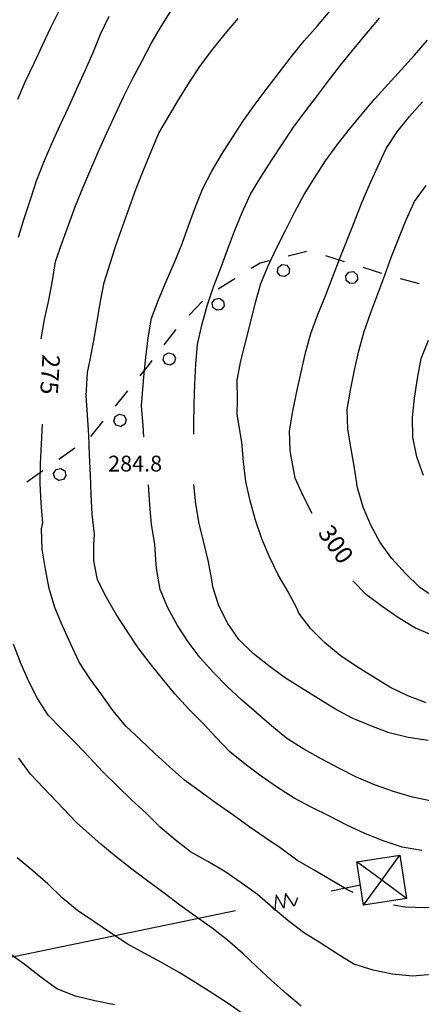
# Model space of a CAD drawing. Units: metres. Extents: x 478491 to 482402, y 4506092 to 4508099.
# Drawn here: x 482145 to 482227, y 4506639 to 4506841 of the extents above; entities that cross this region are included whole.
import ezdxf

# ---------------------------------------------------------------- set-up
doc = ezdxf.new("R2010")
doc.units = ezdxf.units.M
doc.header["$MEASUREMENT"] = 0
for name, color, linetype in [('curva direttrice a 25 mt', 254, 'Continuous'), ('curva intermedia a 5 mt', 254, 'Continuous'), ('eletrodotto', 254, 'Continuous'), ('eletrodotto v', 254, 'Continuous'), ('limite di bosco', 254, 'Continuous'), ('limite di bosco v', 254, 'Continuous'), ('punto quotato a terra', 254, 'Continuous'), ('TOPO02', 250, 'Continuous')]:
    doc.layers.add(name, color=color, linetype=linetype)
doc.styles.add('SIMPLEX', font='SIMPLEX')

msp = doc.modelspace()

# ---------------------------------------------------------------- linework, layer by layer
at = {"layer": 'curva direttrice a 25 mt', "linetype": 'Continuous', "flags": 128}
for points in [[(482149.46, 4506775.52), (482150.12, 4506779.49), (482150.98, 4506783.44), (482151.73, 4506787.38), (482152.39, 4506791.35), (482153.69, 4506795.19), (482155.05, 4506798.97), (482156.46, 4506802.74), (482157.99, 4506806.5), (482159.55, 4506810.2), (482161.23, 4506814), (482162.95, 4506817.77), (482164.66, 4506821.48), (482166.34, 4506825.12), (482168.19, 4506828.79), (482170.06, 4506832.35), (482171.94, 4506835.91), (482173.98, 4506839.36), (482176.17, 4506842.89)], [(482204.87, 4506739.79), (482203.04, 4506743.39), (482201.36, 4506747.03), (482200.45, 4506751.84), (482200.38, 4506752.68), (482200.21, 4506756.72), (482200.9, 4506760.69), (482201.71, 4506764.71), (482202.57, 4506768.68), (482203.51, 4506772.66), (482204.55, 4506776.57), (482206.01, 4506780.46), (482207.59, 4506784.28), (482208.98, 4506788.04), (482210.44, 4506791.82), (482211.92, 4506795.58), (482213.41, 4506799.32), (482214.96, 4506803.19), (482216.59, 4506806.97), (482218.26, 4506810.75), (482219.98, 4506814.46), (482222.25, 4506817.83), (482224.78, 4506820.97), (482227.42, 4506824.01)], [(482213.21, 4506662.3), (482212.21, 4506662.74), (482208.76, 4506664.79), (482205.26, 4506666.82), (482201.72, 4506668.88), (482198.49, 4506671.25), (482195.2, 4506673.54), (482191.88, 4506675.81), (482188.6, 4506678.18), (482185.31, 4506680.5), (482181.97, 4506682.92), (482178.72, 4506685.28), (482175.64, 4506687.95), (482172.65, 4506690.71), (482169.75, 4506693.49), (482166.75, 4506696.27), (482164.18, 4506699.45), (482161.81, 4506702.7), (482159.38, 4506706.02), (482157.18, 4506709.39), (482155.5, 4506713.1), (482153.79, 4506716.81), (482152.22, 4506720.57), (482151.08, 4506724.43), (482150.33, 4506728.42), (482149.64, 4506732.49), (482149.49, 4506736.65), (482149.76, 4506737.9), (482149.41, 4506741.9), (482149.24, 4506745.92), (482149.26, 4506749.96), (482149.5, 4506754.04), (482149.73, 4506758.05)], [(482291.31, 4506732.14), (482289.39, 4506730.42), (482286.14, 4506728.06), (482282.67, 4506725.7), (482279.25, 4506723.46), (482275.93, 4506721.22), (482272.49, 4506719.05), (482268.96, 4506717.01), (482265.3, 4506715.16), (482261.52, 4506713.73), (482257.66, 4506712.48), (482253.68, 4506711.66), (482249.68, 4506711.4), (482245.57, 4506711.29), (482241.49, 4506711.51), (482237.44, 4506712.19), (482233.59, 4506713.35), (482229.71, 4506714.76), (482225.96, 4506716.33), (482222.48, 4506718.43), (482219.16, 4506720.75), (482215.96, 4506723.16), (482213.17, 4506726.04)], [(482291.31, 4506686.68), (482290.68, 4506686.29), (482287.18, 4506684.24), (482283.7, 4506682.21), (482280.13, 4506680.34), (482276.47, 4506678.47), (482272.86, 4506676.66), (482269.11, 4506675.03), (482265.4, 4506673.38), (482261.72, 4506671.63), (482258.01, 4506670.06), (482254.33, 4506668.46), (482250.72, 4506666.54), (482247.24, 4506664.51), (482243.54, 4506662.73), (482239.85, 4506661.12), (482236.01, 4506659.99), (482231.97, 4506659.44), (482227.9, 4506659.15), (482223.85, 4506659.3), (482221.49, 4506659.71)]]:
    msp.add_lwpolyline(points, dxfattribs=at)
at = {"layer": 'curva intermedia a 5 mt', "linetype": 'Continuous', "flags": 128}
for points in [[(482144.67, 4506824.49), (482146.24, 4506828.22), (482148, 4506831.9), (482149.71, 4506835.56), (482151.42, 4506839.18), (482153.23, 4506842.85)], [(482144.77, 4506796.27), (482145.92, 4506800.15), (482147.24, 4506804), (482148.48, 4506807.81), (482150, 4506811.67), (482151.62, 4506815.47), (482153.31, 4506819.2), (482155.03, 4506822.84), (482156.71, 4506826.63), (482158.41, 4506830.37), (482160.03, 4506834.05), (482161.53, 4506837.81), (482163.35, 4506841.47)], [(482170.43, 4506755.47), (482170.3, 4506757.76), (482169.95, 4506761.81), (482170.34, 4506766.88), (482170.45, 4506767.71), (482170.84, 4506771.7), (482171.3, 4506775.71), (482172.01, 4506779.71), (482173.45, 4506783.46), (482175.01, 4506787.21), (482176.65, 4506791.01), (482178.2, 4506794.82), (482179.56, 4506798.65), (482180.99, 4506802.5), (482182.52, 4506806.22), (482184.31, 4506809.83), (482186.38, 4506813.26), (482188.58, 4506816.71), (482190.81, 4506820.19), (482193.2, 4506823.51), (482195.62, 4506826.79), (482198.17, 4506830.05), (482200.63, 4506833.22), (482203.21, 4506836.43), (482205.92, 4506839.54), (482208.53, 4506842.58)], [(482227.28, 4506670.9), (482223.24, 4506671.54), (482219.4, 4506672.82), (482215.6, 4506674.38), (482211.94, 4506676.04), (482208.39, 4506677.92), (482204.79, 4506679.68), (482201.15, 4506681.6), (482197.78, 4506683.78), (482194.4, 4506686.1), (482191.15, 4506688.5), (482188, 4506691.08), (482185.21, 4506693.99), (482182.42, 4506696.95), (482179.54, 4506699.83), (482176.78, 4506702.88), (482174.24, 4506705.99), (482171.74, 4506709.14), (482169.28, 4506712.33), (482167.04, 4506715.7), (482164.83, 4506719.08), (482162.81, 4506722.63), (482160.96, 4506726.2), (482160.18, 4506730.13), (482160.2, 4506733.3), (482160.35, 4506735.56), (482159.88, 4506739.63), (482159.64, 4506743.69), (482159.49, 4506747.71), (482159.34, 4506751.75), (482159.14, 4506755.83), (482158.89, 4506759.88), (482158.6, 4506763.9), (482158.91, 4506768.64), (482159.43, 4506771.18), (482160.17, 4506775.15), (482160.88, 4506779.14), (482161.55, 4506783.12), (482162.33, 4506787.06), (482163.52, 4506790.94), (482164.79, 4506794.79), (482166.16, 4506798.64), (482167.46, 4506802.42), (482168.87, 4506806.22), (482170.38, 4506810.01), (482171.89, 4506813.84), (482173.49, 4506817.54), (482175.51, 4506821.06), (482177.67, 4506824.58), (482179.78, 4506828.03), (482182.03, 4506831.42), (482184.53, 4506834.74), (482187.06, 4506837.89), (482189.7, 4506841.04)], [(482180.66, 4506756.03), (482180.67, 4506758.13), (482180.73, 4506762.14), (482180.88, 4506766.25), (482181.08, 4506770.32), (482181.43, 4506774.36), (482182.27, 4506778.28), (482183.4, 4506782.26), (482184.69, 4506786.11), (482186.13, 4506789.85), (482187.54, 4506793.68), (482188.95, 4506797.51), (482190.52, 4506801.35), (482192.21, 4506805.06), (482194.32, 4506808.57), (482196.55, 4506811.99), (482198.81, 4506815.41), (482201.06, 4506818.79), (482203.5, 4506822.07), (482205.96, 4506825.28), (482208.4, 4506828.57), (482210.9, 4506831.8), (482213.42, 4506834.91), (482216.01, 4506838), (482218.6, 4506841.07)], [(482228.15, 4506701.07), (482224.42, 4506702.51), (482220.75, 4506704.26), (482217.33, 4506706.38), (482213.9, 4506708.53), (482210.57, 4506710.75), (482207.4, 4506713.42), (482204.54, 4506716.22), (482202.09, 4506719.39), (482201.73, 4506720.4), (482199.94, 4506723.75), (482197.92, 4506727.23), (482196.12, 4506730.9), (482194.52, 4506734.64), (482193.24, 4506738.43), (482192.16, 4506742.35), (482191.27, 4506746.32), (482190.78, 4506750.33), (482190.44, 4506754.35), (482189.53, 4506760.05), (482189.59, 4506763.03), (482189.51, 4506767.03), (482190.27, 4506770.99), (482191.25, 4506775), (482192.27, 4506779.03), (482193.24, 4506782.93), (482194.33, 4506786.82), (482195.9, 4506790.56), (482197.61, 4506794.18), (482199.46, 4506797.82), (482201.3, 4506801.5), (482203.24, 4506805), (482205.41, 4506808.53), (482207.6, 4506811.91), (482209.95, 4506815.16), (482212.5, 4506818.39), (482215.07, 4506821.54), (482217.64, 4506824.61), (482220.41, 4506827.57), (482223.1, 4506830.57), (482225.78, 4506833.55), (482228.44, 4506836.61)], [(482230.14, 4506722.43), (482226.78, 4506724.72), (482223.93, 4506727.55), (482221.17, 4506730.57), (482218.76, 4506733.83), (482216.85, 4506737.37), (482215.25, 4506741.11), (482214.15, 4506745.05), (482213.49, 4506749.04), (482212.81, 4506753.03), (482212.14, 4506757.01), (482211.98, 4506761.07), (482212.67, 4506765.03), (482213.5, 4506769.07), (482214.37, 4506773.05), (482215.46, 4506777), (482216.87, 4506780.86), (482218.3, 4506784.71), (482219.7, 4506788.54), (482221.07, 4506792.36), (482222.55, 4506796.11), (482224.08, 4506799.85), (482225.8, 4506803.6), (482228.17, 4506806.89)], [(482227.63, 4506747.58), (482226.23, 4506751.37), (482225.45, 4506755.37), (482225.37, 4506759.39), (482225.75, 4506763.4), (482226.37, 4506767.39), (482227.13, 4506771.47), (482228.67, 4506775.25)], [(482229.33, 4506680.99), (482225.36, 4506681.75), (482221.49, 4506682.93), (482217.6, 4506684.29), (482213.9, 4506685.85), (482210.29, 4506687.68), (482206.7, 4506689.61), (482203.13, 4506691.61), (482199.68, 4506693.78), (482196.54, 4506696.35), (482193.46, 4506699), (482190.39, 4506701.65), (482187.46, 4506704.39), (482184.65, 4506707.26), (482181.97, 4506710.25), (482179.51, 4506713.53), (482177.29, 4506716.9), (482175.36, 4506720.5), (482173.74, 4506724.22), (482173.05, 4506728.1), (482172.94, 4506729.35), (482172.68, 4506733.53), (482172.01, 4506737.52), (482171.64, 4506741.57), (482171.35, 4506745.63)], [(482228.54, 4506693.36), (482224.5, 4506693.96), (482220.57, 4506694.95), (482216.83, 4506696.38), (482213.03, 4506697.9), (482209.45, 4506699.81), (482206.04, 4506701.93), (482202.64, 4506704.07), (482199.22, 4506706.25), (482195.97, 4506708.65), (482192.75, 4506711.18), (482189.86, 4506714), (482187.61, 4506717.31), (482185.76, 4506720.89), (482184.55, 4506724.81), (482184.4, 4506725.79), (482183.68, 4506729.89), (482182.67, 4506733.83), (482181.77, 4506737.75), (482181.09, 4506741.75), (482180.64, 4506745.73)], [(482229.36, 4506645.54), (482225.35, 4506645.19), (482221.29, 4506645.61), (482217.29, 4506646.39), (482213.4, 4506647.65), (482209.94, 4506649.76), (482206.51, 4506651.96), (482203.08, 4506654.1), (482199.88, 4506656.54), (482196.78, 4506659.17), (482193.64, 4506661.85), (482190.31, 4506664.26), (482187, 4506666.56), (482183.54, 4506668.6), (482179.99, 4506670.6), (482176.82, 4506673.04), (482173.76, 4506675.64), (482170.89, 4506678.49), (482167.93, 4506681.24), (482165.01, 4506684.04), (482162.04, 4506686.93), (482159.33, 4506689.9), (482156.49, 4506692.83), (482153.63, 4506695.67), (482150.83, 4506698.58), (482148.65, 4506701.98), (482146.83, 4506705.58), (482145.2, 4506709.29), (482143.74, 4506713.07)], [(482202.61, 4506639.04), (482199.51, 4506641.63), (482196.49, 4506644.33), (482193.53, 4506647.11), (482190.62, 4506649.86), (482187.54, 4506652.5), (482184.4, 4506654.96), (482181.15, 4506657.33), (482177.76, 4506659.68), (482174.58, 4506662.14), (482171.26, 4506664.59), (482167.97, 4506667.02), (482164.75, 4506669.57), (482161.65, 4506672.17), (482158.62, 4506674.82), (482156.67, 4506676.59), (482147.25, 4506686.5), (482144.83, 4506689.72)], [(482191.16, 4506637.11), (482187.86, 4506639.43), (482184.43, 4506641.67), (482181.04, 4506643.83), (482177.63, 4506645.95), (482174.06, 4506647.99), (482170.51, 4506649.86), (482167.01, 4506651.81), (482163.6, 4506654), (482160.21, 4506656.32), (482156.86, 4506658.63), (482153.73, 4506661.21), (482150.81, 4506664.05), (482147.72, 4506666.74), (482144.5, 4506669.34)], [(482164.41, 4506639.29), (482160.39, 4506640.15), (482156.44, 4506641.08), (482152.65, 4506642.61), (482149.39, 4506644.99), (482146.19, 4506647.4), (482142.97, 4506649.8)]]:
    msp.add_lwpolyline(points, dxfattribs=at)
at = {"layer": 'eletrodotto'}
for p, q in [((482213.97, 4506668.55), (482222.75, 4506669.94)), ((482215.37, 4506659.66), (482213.97, 4506668.55)), ((482222.75, 4506669.94), (482224.15, 4506661.05)), ((482208.73, 4506662.61), (482214.71, 4506663.85)), ((482224.15, 4506661.05), (482215.37, 4506659.66)), ((482110.8, 4506642.38), (482189.15, 4506658.57))]:
    msp.add_line(p, q, dxfattribs=at)
at = {"layer": 'eletrodotto', "flags": 128}
for points in [[(482224.15, 4506661.05), (482219.06, 4506664.8), (482213.97, 4506668.55)], [(482215.37, 4506659.66), (482219.06, 4506664.8), (482222.75, 4506669.94)]]:
    msp.add_lwpolyline(points, dxfattribs=at)
at = {"layer": 'eletrodotto v'}
for p, q in [((482199.38, 4506662.17), (482199.08, 4506659.1)), ((482201.17, 4506659.49), (482199.38, 4506662.17)), ((482197.49, 4506661.78), (482197.19, 4506658.65)), ((482199.08, 4506659.1), (482197.49, 4506661.78)), ((482201.88, 4506661.18), (482201.17, 4506659.49)), ((482197.19, 4506658.65), (482196.01, 4506659.96))]:
    msp.add_line(p, q, dxfattribs=at)
at = {"layer": 'limite di bosco'}
for p, q in [((482203.78, 4506793.39), (482199.91, 4506792.41)), ((482194.2, 4506790.97), (482192.4, 4506789.86)), ((482196.03, 4506791.43), (482194.2, 4506790.97)), ((482211.43, 4506791.26), (482207.61, 4506792.45)), ((482219.08, 4506788.89), (482215.25, 4506790.08)), ((482189, 4506787.75), (482185.6, 4506785.65)), ((482226.79, 4506786.78), (482222.92, 4506787.8)), ((482182.44, 4506783.24), (482179.66, 4506780.37)), ((482176.96, 4506777.42), (482174.52, 4506774.25)), ((482172.07, 4506771.09), (482171.3, 4506770.08)), ((482171.3, 4506770.08), (482169.58, 4506767.96)), ((482167.06, 4506764.85), (482164.54, 4506761.75)), ((482162.01, 4506758.65), (482159.5, 4506755.54)), ((482156.29, 4506753.16), (482153.03, 4506750.85)), ((482149.76, 4506748.54), (482146.5, 4506746.23))]:
    msp.add_line(p, q, dxfattribs=at)
at = {"layer": 'limite di bosco v'}
for p, q in [((482197.76, 4506789.16), (482197.9, 4506790.11)), ((482198.33, 4506788.39), (482197.76, 4506789.16)), ((482197.9, 4506790.11), (482198.67, 4506790.69)), ((482198.67, 4506790.69), (482199.64, 4506790.55)), ((482199.64, 4506790.55), (482200.22, 4506789.78)), ((482200.22, 4506789.78), (482200.08, 4506788.81)), ((482211.72, 4506788.42), (482212.34, 4506789.16)), ((482212.34, 4506789.16), (482213.31, 4506789.25)), ((482213.31, 4506789.25), (482214.06, 4506788.63)), ((482199.29, 4506788.24), (482198.33, 4506788.39)), ((482200.07, 4506788.81), (482199.29, 4506788.24)), ((482211.81, 4506787.46), (482211.72, 4506788.42)), ((482212.55, 4506786.83), (482211.81, 4506787.46)), ((482214.15, 4506787.67), (482213.53, 4506786.92)), ((482214.06, 4506788.63), (482214.15, 4506787.67)), ((482213.52, 4506786.92), (482212.55, 4506786.83)), ((482184.38, 4506782.86), (482184.94, 4506783.65)), ((482184.94, 4506783.65), (482185.9, 4506783.81)), ((482185.9, 4506783.81), (482186.69, 4506783.24)), ((482186.69, 4506783.24), (482186.85, 4506782.28)), ((482184.54, 4506781.91), (482184.38, 4506782.86)), ((482185.32, 4506781.34), (482184.54, 4506781.91)), ((482186.28, 4506781.49), (482185.32, 4506781.34)), ((482186.85, 4506782.27), (482186.28, 4506781.49)), ((482174.36, 4506771.21), (482174.61, 4506772.15)), ((482174.85, 4506770.38), (482174.36, 4506771.21)), ((482174.61, 4506772.15), (482175.46, 4506772.63)), ((482175.46, 4506772.63), (482176.39, 4506772.38)), ((482176.39, 4506772.38), (482176.88, 4506771.53)), ((482176.88, 4506771.52), (482176.62, 4506770.59)), ((482175.78, 4506770.12), (482174.85, 4506770.38)), ((482176.62, 4506770.59), (482175.78, 4506770.12)), ((482164.31, 4506758.7), (482164.58, 4506759.63)), ((482164.58, 4506759.63), (482165.44, 4506760.09)), ((482165.44, 4506760.09), (482166.37, 4506759.82)), ((482166.37, 4506759.82), (482166.84, 4506758.96)), ((482166.83, 4506758.96), (482166.55, 4506758.03)), ((482164.77, 4506757.85), (482164.31, 4506758.7)), ((482165.69, 4506757.57), (482164.77, 4506757.85)), ((482166.55, 4506758.03), (482165.69, 4506757.57)), ((482151.98, 4506747.98), (482152.5, 4506748.8)), ((482152.5, 4506748.8), (482153.44, 4506749.02)), ((482153.44, 4506749.02), (482154.26, 4506748.51)), ((482152.2, 4506747.04), (482151.98, 4506747.98)), ((482153.01, 4506746.52), (482152.2, 4506747.04)), ((482153.97, 4506746.73), (482153.01, 4506746.52)), ((482154.49, 4506747.55), (482153.97, 4506746.73)), ((482154.26, 4506748.51), (482154.48, 4506747.55))]:
    msp.add_line(p, q, dxfattribs=at)

# ---------------------------------------------------------------- texts
at = {"layer": 'punto quotato a terra', "style": 'SIMPLEX'}
msp.add_text('284.8              ', height=3.24, rotation=0.0516, dxfattribs=at).set_placement((482163.12, 4506748.37))
at = {"layer": 'TOPO02', "style": 'SIMPLEX'}
for s, rotation, p in [('275', -93.3735, (482149.71, 4506772.39)), ('300', -54.843, (482205.89, 4506735.8))]:
    msp.add_text(s, height=3.6, rotation=rotation, dxfattribs=at).set_placement(p)

doc.saveas('drawing.dxf')
